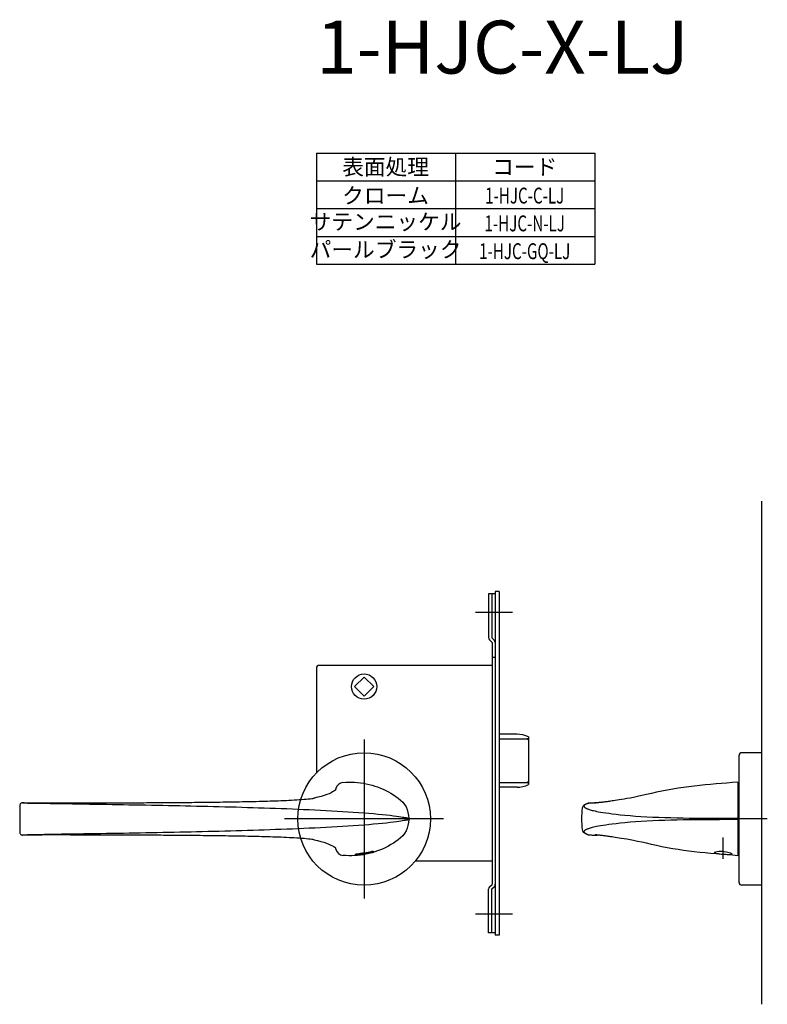
# Model space of a CAD drawing. Extents: x 3481 to 4117, y 198 to 626.
# Drawn here: x 3481 to 3763, y 198 to 569 of the extents above; entities that cross this region are included whole.
import ezdxf
from ezdxf.enums import TextEntityAlignment as Align

# ---------------------------------------------------------------- set-up
doc = ezdxf.new("R2010")
doc.units = 0
doc.header["$LTSCALE"] = 0.5
doc.linetypes.add('CENTER2', pattern=[28.575, 19.05, -3.175, 3.175, -3.175])
for name, color, linetype in [('01', 1, 'CONTINUOUS'), ('1CENTER', 7, 'CENTER2'), ('1DIM', 7, 'CONTINUOUS'), ('1TEXT', 7, 'CONTINUOUS')]:
    doc.layers.add(name, color=color, linetype=linetype)
doc.styles.get("Standard").update_dxf_attribs({"font": 'txt.shx', "bigfont": 'extfont.shx'})

msp = doc.modelspace()

# ---------------------------------------------------------------- linework, layer by layer
at = {"layer": '01'}
for p, q in [((3761.07, 387.6), (3761.07, 197.6)), ((3667.07, 345.6), (3653.07, 345.6)), ((3611.07, 297.6), (3611.07, 237.6)), ((3752.57, 243.6), (3752.57, 291.6)), ((3761.07, 292.6), (3753.57, 292.6)), ((3761.07, 292.6), (3761.07, 242.6)), ((3603.05, 281.38), (3604.15, 281.46)), ((3604.15, 281.46), (3605.27, 281.51)), ((3605.27, 281.51), (3606.38, 281.51)), ((3606.38, 281.51), (3607.49, 281.47)), ((3607.49, 281.47), (3608.6, 281.39)), ((3608.6, 281.39), (3609.7, 281.27)), ((3609.7, 281.27), (3610.8, 281.1)), ((3610.8, 281.1), (3611.9, 280.9)), ((3611.9, 280.9), (3612.98, 280.66)), ((3612.98, 280.66), (3614.06, 280.37)), ((3614.06, 280.37), (3615.12, 280.05)), ((3615.12, 280.05), (3616.17, 279.69)), ((3616.17, 279.69), (3617.21, 279.28)), ((3617.21, 279.28), (3618.23, 278.85)), ((3729.54, 279.18), (3727.5, 278.85)), ((3731.58, 279.48), (3729.54, 279.18)), ((3733.62, 279.75), (3731.58, 279.48)), ((3735.67, 279.99), (3733.62, 279.75)), ((3737.71, 280.22), (3735.67, 279.99)), ((3739.76, 280.43), (3737.71, 280.22)), ((3741.81, 280.63), (3739.76, 280.43)), ((3743.86, 280.82), (3741.81, 280.63)), ((3745.91, 281), (3743.86, 280.82)), ((3747.97, 281.17), (3745.91, 281)), ((3750.02, 281.34), (3747.97, 281.17)), ((3752.07, 281.51), (3750.02, 281.34)), ((3752.07, 281.51), (3752.07, 253.7)), ((3589.24, 275.1), (3590.02, 275.17)), ((3590.02, 275.17), (3590.72, 275.25)), ((3590.72, 275.25), (3591.32, 275.32)), ((3591.32, 275.32), (3591.78, 275.38)), ((3591.78, 275.38), (3592.07, 275.43)), ((3592.07, 275.43), (3592.19, 275.45)), ((3592.19, 275.45), (3592.16, 275.44)), ((3593.58, 275.78), (3592.18, 275.45)), ((3594.82, 276.11), (3593.58, 275.78)), ((3595.95, 276.45), (3594.82, 276.11)), ((3596.97, 276.81), (3595.95, 276.45)), ((3597.85, 277.15), (3596.97, 276.81)), ((3598.6, 277.49), (3597.85, 277.15)), ((3599.2, 277.79), (3598.6, 277.49)), ((3599.68, 278.07), (3599.2, 277.79)), ((3600.03, 278.29), (3599.68, 278.07)), ((3600.27, 278.47), (3600.03, 278.29)), ((3600.43, 278.6), (3600.27, 278.47)), ((3600.5, 278.68), (3600.43, 278.6)), ((3600.52, 278.7), (3600.5, 278.68)), ((3618.23, 278.85), (3619.24, 278.37)), ((3619.24, 278.37), (3620.22, 277.85)), ((3620.22, 277.85), (3621.19, 277.3)), ((3621.19, 277.3), (3622.13, 276.72)), ((3622.13, 276.72), (3623.06, 276.1)), ((3623.06, 276.1), (3623.96, 275.44)), ((3623.96, 275.44), (3624.83, 274.75)), ((3710.2, 275.29), (3709.14, 275.1)), ((3711.4, 275.51), (3710.2, 275.29)), ((3712.73, 275.77), (3711.4, 275.51)), ((3714.2, 276.07), (3712.73, 275.77)), ((3715.84, 276.41), (3714.2, 276.07)), ((3717.61, 276.81), (3715.84, 276.41)), ((3719.5, 277.23), (3717.61, 276.81)), ((3721.46, 277.67), (3719.5, 277.23)), ((3723.46, 278.09), (3721.46, 277.67)), ((3725.48, 278.49), (3723.46, 278.09)), ((3727.5, 278.85), (3725.48, 278.49)), ((3481.17, 272.95), (3481.14, 272.69)), ((3481.28, 273.2), (3481.17, 272.95)), ((3481.45, 273.41), (3481.28, 273.2)), ((3481.66, 273.56), (3481.45, 273.41)), ((3481.89, 273.65), (3481.66, 273.56)), ((3482.04, 273.68), (3481.89, 273.65)), ((3482.22, 273.67), (3482.15, 273.68)), ((3482.15, 273.68), (3482.16, 273.68)), ((3482.16, 273.68), (3482.19, 273.69)), ((3482.19, 273.69), (3483.25, 273.68)), ((3482.43, 273.65), (3482.22, 273.67)), ((3482.75, 273.64), (3482.43, 273.65)), ((3483.16, 273.62), (3482.75, 273.64)), ((3483.62, 273.61), (3483.16, 273.62)), ((3483.25, 273.68), (3484.3, 273.68)), ((3484.09, 273.6), (3483.62, 273.61)), ((3484.09, 273.6), (3486.22, 273.57)), ((3484.3, 273.68), (3485.36, 273.67)), ((3485.36, 273.67), (3486.42, 273.67)), ((3486.22, 273.57), (3488.34, 273.54)), ((3486.42, 273.67), (3487.48, 273.67)), ((3487.48, 273.67), (3488.54, 273.67)), ((3488.34, 273.54), (3490.47, 273.51)), ((3488.54, 273.67), (3489.61, 273.66)), ((3489.61, 273.66), (3490.67, 273.66)), ((3490.47, 273.51), (3492.59, 273.48)), ((3490.67, 273.66), (3491.73, 273.66)), ((3491.73, 273.66), (3492.8, 273.66)), ((3492.59, 273.48), (3494.72, 273.45)), ((3492.8, 273.66), (3493.86, 273.66)), ((3493.86, 273.66), (3494.93, 273.66)), ((3494.72, 273.45), (3496.84, 273.41)), ((3494.93, 273.66), (3495.99, 273.66)), ((3495.99, 273.66), (3497.06, 273.66)), ((3496.84, 273.41), (3498.97, 273.38)), ((3497.06, 273.66), (3498.12, 273.66)), ((3498.12, 273.66), (3499.19, 273.66)), ((3498.97, 273.38), (3501.09, 273.35)), ((3499.19, 273.66), (3500.26, 273.66)), ((3500.26, 273.66), (3501.32, 273.67)), ((3501.09, 273.35), (3503.22, 273.32)), ((3501.32, 273.67), (3502.39, 273.67)), ((3502.39, 273.67), (3503.45, 273.67)), ((3503.22, 273.32), (3505.35, 273.28)), ((3503.45, 273.67), (3504.52, 273.67)), ((3504.52, 273.67), (3505.59, 273.67)), ((3505.35, 273.28), (3507.47, 273.25)), ((3505.59, 273.67), (3506.65, 273.67)), ((3506.65, 273.67), (3507.72, 273.68)), ((3507.47, 273.25), (3509.6, 273.22)), ((3507.72, 273.68), (3508.79, 273.68)), ((3508.79, 273.68), (3509.85, 273.68)), ((3509.6, 273.22), (3511.72, 273.18)), ((3509.85, 273.68), (3510.92, 273.68)), ((3510.92, 273.68), (3511.98, 273.69)), ((3511.72, 273.18), (3513.85, 273.15)), ((3511.98, 273.69), (3513.05, 273.69)), ((3513.05, 273.69), (3514.11, 273.69)), ((3513.85, 273.15), (3515.97, 273.11)), ((3514.11, 273.69), (3515.18, 273.7)), ((3515.18, 273.7), (3516.24, 273.7)), ((3515.97, 273.11), (3518.1, 273.08)), ((3516.24, 273.7), (3517.31, 273.7)), ((3517.31, 273.7), (3518.38, 273.71)), ((3518.1, 273.08), (3520.23, 273.04)), ((3518.38, 273.71), (3519.44, 273.71)), ((3519.44, 273.71), (3520.51, 273.72)), ((3520.23, 273.04), (3522.35, 273)), ((3520.51, 273.72), (3521.57, 273.72)), ((3521.57, 273.72), (3522.64, 273.72)), ((3522.35, 273), (3524.48, 272.96)), ((3522.64, 273.72), (3523.7, 273.73)), ((3523.7, 273.73), (3524.77, 273.73)), ((3524.48, 272.96), (3526.6, 272.93)), ((3524.77, 273.73), (3525.83, 273.74)), ((3525.83, 273.74), (3526.9, 273.74)), ((3526.6, 272.93), (3528.73, 272.89)), ((3526.9, 273.74), (3527.96, 273.75)), ((3527.96, 273.75), (3529.03, 273.76)), ((3528.73, 272.89), (3530.86, 272.85)), ((3529.03, 273.76), (3530.09, 273.76)), ((3530.09, 273.76), (3531.16, 273.77)), ((3530.86, 272.85), (3532.98, 272.81)), ((3531.16, 273.77), (3532.22, 273.77)), ((3532.22, 273.77), (3533.29, 273.78)), ((3532.98, 272.81), (3535.11, 272.77)), ((3533.29, 273.78), (3534.35, 273.79)), ((3534.35, 273.79), (3535.41, 273.79)), ((3535.11, 272.77), (3537.24, 272.72)), ((3535.41, 273.79), (3536.48, 273.8)), ((3536.48, 273.8), (3537.54, 273.81)), ((3537.24, 272.72), (3539.36, 272.68)), ((3537.54, 273.81), (3538.61, 273.82)), ((3538.61, 273.82), (3539.67, 273.83)), ((3539.36, 272.68), (3541.49, 272.63)), ((3539.67, 273.83), (3540.74, 273.83)), ((3540.74, 273.83), (3541.8, 273.84)), ((3541.49, 272.63), (3543.62, 272.59)), ((3541.8, 273.84), (3542.86, 273.85)), ((3542.86, 273.85), (3543.93, 273.86)), ((3543.62, 272.59), (3545.75, 272.54)), ((3543.93, 273.86), (3544.99, 273.87)), ((3544.99, 273.87), (3546.05, 273.88)), ((3545.75, 272.54), (3547.87, 272.49)), ((3546.05, 273.88), (3547.12, 273.89)), ((3547.12, 273.89), (3548.18, 273.9)), ((3547.87, 272.49), (3550, 272.45)), ((3548.18, 273.9), (3549.24, 273.91)), ((3549.24, 273.91), (3550.31, 273.92)), ((3550, 272.45), (3552.13, 272.39)), ((3550.31, 273.92), (3551.37, 273.94)), ((3551.37, 273.94), (3552.43, 273.95)), ((3552.13, 272.39), (3554.26, 272.34)), ((3552.43, 273.95), (3553.49, 273.96)), ((3553.49, 273.96), (3554.55, 273.97)), ((3554.26, 272.34), (3556.38, 272.29)), ((3554.55, 273.97), (3555.61, 273.99)), ((3555.61, 273.99), (3556.67, 274)), ((3556.38, 272.29), (3558.51, 272.23)), ((3556.67, 274), (3557.73, 274.02)), ((3557.73, 274.02), (3558.79, 274.03)), ((3558.51, 272.23), (3560.64, 272.18)), ((3558.79, 274.03), (3559.85, 274.05)), ((3559.85, 274.05), (3560.91, 274.06)), ((3560.64, 272.18), (3562.77, 272.12)), ((3560.91, 274.06), (3561.96, 274.08)), ((3561.96, 274.08), (3563.02, 274.1)), ((3562.77, 272.12), (3564.9, 272.06)), ((3563.02, 274.1), (3564.08, 274.12)), ((3564.08, 274.12), (3565.13, 274.14)), ((3564.9, 272.06), (3567.02, 271.99)), ((3565.13, 274.14), (3566.19, 274.16)), ((3566.19, 274.16), (3567.24, 274.18)), ((3567.02, 271.99), (3569.15, 271.93)), ((3567.24, 274.18), (3568.29, 274.2)), ((3568.29, 274.2), (3569.34, 274.23)), ((3569.15, 271.93), (3571.28, 271.86)), ((3569.34, 274.23), (3570.39, 274.25)), ((3570.39, 274.25), (3571.43, 274.28)), ((3571.28, 271.86), (3573.41, 271.79)), ((3571.43, 274.28), (3572.48, 274.31)), ((3572.48, 274.31), (3573.52, 274.33)), ((3573.41, 271.79), (3575.53, 271.72)), ((3573.52, 274.33), (3574.56, 274.36)), ((3574.56, 274.36), (3575.6, 274.4)), ((3575.53, 271.72), (3577.66, 271.65)), ((3575.6, 274.4), (3576.63, 274.43)), ((3576.63, 274.43), (3577.66, 274.47)), ((3577.66, 274.47), (3578.69, 274.5)), ((3577.66, 271.65), (3579.78, 271.57)), ((3578.69, 274.5), (3579.71, 274.54)), ((3579.71, 274.54), (3580.72, 274.58)), ((3579.78, 271.57), (3581.91, 271.49)), ((3580.72, 274.58), (3581.73, 274.63)), ((3581.73, 274.63), (3582.73, 274.68)), ((3581.91, 271.49), (3584.03, 271.41)), ((3582.73, 274.68), (3583.72, 274.73)), ((3583.72, 274.73), (3584.69, 274.78)), ((3584.69, 274.78), (3585.66, 274.84)), ((3585.66, 274.84), (3586.6, 274.9)), ((3586.6, 274.9), (3587.51, 274.96)), ((3587.51, 274.96), (3588.4, 275.03)), ((3588.4, 275.03), (3589.24, 275.1)), ((3624.83, 274.75), (3625.63, 273.98)), ((3625.63, 273.98), (3626.32, 273.11)), ((3626.32, 273.11), (3626.88, 272.15)), ((3626.88, 272.15), (3627.31, 271.13)), ((3693.43, 272.07), (3693.32, 271.65)), ((3693.6, 272.37), (3693.43, 272.07)), ((3693.8, 272.59), (3693.6, 272.37)), ((3693.99, 272.76), (3693.8, 272.59)), ((3694.18, 272.89), (3693.99, 272.76)), ((3694.02, 272.49), (3694.01, 272.44)), ((3694.01, 272.44), (3694.01, 272.38)), ((3694.01, 272.38), (3694.03, 272.33)), ((3694.03, 272.54), (3694.02, 272.49)), ((3694.05, 272.59), (3694.03, 272.54)), ((3694.03, 272.33), (3694.05, 272.27)), ((3694.08, 272.64), (3694.05, 272.59)), ((3694.05, 272.27), (3694.08, 272.21)), ((3694.11, 272.69), (3694.08, 272.64)), ((3694.08, 272.21), (3694.12, 272.15)), ((3694.15, 272.73), (3694.11, 272.69)), ((3694.12, 272.15), (3694.18, 272.08)), ((3694.19, 272.78), (3694.15, 272.73)), ((3694.37, 273), (3694.18, 272.89)), ((3694.18, 272.08), (3694.24, 272.01)), ((3694.24, 272.82), (3694.19, 272.78)), ((3694.29, 272.87), (3694.24, 272.82)), ((3694.24, 272.01), (3694.33, 271.95)), ((3694.35, 272.91), (3694.29, 272.87)), ((3694.33, 271.95), (3694.42, 271.87)), ((3694.4, 272.95), (3694.35, 272.91)), ((3694.55, 273.11), (3694.37, 273)), ((3694.47, 272.99), (3694.4, 272.95)), ((3694.42, 271.87), (3694.54, 271.8)), ((3694.53, 273.03), (3694.47, 272.99)), ((3694.6, 273.07), (3694.53, 273.03)), ((3694.54, 271.8), (3694.68, 271.72)), ((3694.74, 273.2), (3694.55, 273.11)), ((3694.67, 273.11), (3694.6, 273.07)), ((3694.74, 273.15), (3694.67, 273.11)), ((3694.68, 271.72), (3694.83, 271.64)), ((3694.93, 273.29), (3694.74, 273.2)), ((3694.82, 273.19), (3694.74, 273.15)), ((3694.9, 273.22), (3694.82, 273.19)), ((3694.83, 271.64), (3695.01, 271.56)), ((3694.97, 273.26), (3694.9, 273.22)), ((3695.12, 273.37), (3694.93, 273.29)), ((3695.05, 273.29), (3694.97, 273.26)), ((3695.01, 271.56), (3695.22, 271.47)), ((3695.14, 273.33), (3695.05, 273.29)), ((3695.3, 273.45), (3695.12, 273.37)), ((3695.22, 273.36), (3695.14, 273.33)), ((3695.3, 273.4), (3695.22, 273.36)), ((3695.22, 271.47), (3695.45, 271.38)), ((3695.48, 273.53), (3695.3, 273.45)), ((3695.39, 273.43), (3695.3, 273.4)), ((3695.47, 273.47), (3695.39, 273.43)), ((3695.56, 273.5), (3695.47, 273.47)), ((3695.48, 273.53), (3695.72, 273.59)), ((3695.64, 273.53), (3695.56, 273.5)), ((3695.73, 273.57), (3695.64, 273.53)), ((3695.72, 273.59), (3695.88, 273.61)), ((3695.82, 273.6), (3695.73, 273.57)), ((3695.82, 273.6), (3695.85, 273.61)), ((3695.88, 273.61), (3696.08, 273.63)), ((3696.08, 273.63), (3696.37, 273.64)), ((3696.37, 273.64), (3696.72, 273.66)), ((3696.72, 273.66), (3697.12, 273.67)), ((3697.12, 273.67), (3697.55, 273.68)), ((3697.55, 273.68), (3698.02, 273.68)), ((3698.31, 273.6), (3698.3, 273.6)), ((3698.33, 273.61), (3698.31, 273.6)), ((3698.37, 273.61), (3698.33, 273.61)), ((3698.44, 273.62), (3698.37, 273.61)), ((3698.51, 273.63), (3698.44, 273.62)), ((3698.6, 273.64), (3698.51, 273.63)), ((3698.7, 273.65), (3698.6, 273.64)), ((3698.81, 273.66), (3698.7, 273.65)), ((3698.94, 273.68), (3698.81, 273.66)), ((3699.07, 273.69), (3698.94, 273.68)), ((3699.22, 273.71), (3699.07, 273.69)), ((3699.37, 273.72), (3699.22, 273.71)), ((3699.53, 273.74), (3699.37, 273.72)), ((3699.7, 273.76), (3699.53, 273.74)), ((3699.89, 273.78), (3699.7, 273.76)), ((3700.09, 273.8), (3699.89, 273.78)), ((3700.31, 273.82), (3700.09, 273.8)), ((3700.55, 273.85), (3700.31, 273.82)), ((3700.8, 273.88), (3700.55, 273.85)), ((3701.07, 273.91), (3700.8, 273.88)), ((3701.36, 273.95), (3701.07, 273.91)), ((3701.66, 273.98), (3701.36, 273.95)), ((3702, 274.03), (3701.66, 273.98)), ((3702.35, 274.07), (3702, 274.03)), ((3702.74, 274.12), (3702.35, 274.07)), ((3703.16, 274.18), (3702.74, 274.12)), ((3703.61, 274.24), (3703.16, 274.18)), ((3704.1, 274.31), (3703.61, 274.24)), ((3704.63, 274.39), (3704.1, 274.31)), ((3705.21, 274.47), (3704.63, 274.39)), ((3705.85, 274.57), (3705.21, 274.47)), ((3706.55, 274.68), (3705.85, 274.57)), ((3707.32, 274.8), (3706.55, 274.68)), ((3708.18, 274.94), (3707.32, 274.8)), ((3709.14, 275.1), (3708.18, 274.94)), ((3584.03, 271.41), (3586.15, 271.32)), ((3586.15, 271.32), (3588.26, 271.23)), ((3588.26, 271.23), (3590.38, 271.13)), ((3590.38, 271.13), (3592.49, 271.03)), ((3592.49, 271.03), (3594.59, 270.93)), ((3594.59, 270.93), (3596.69, 270.82)), ((3596.69, 270.82), (3598.77, 270.71)), ((3598.77, 270.71), (3600.85, 270.59)), ((3600.85, 270.59), (3602.91, 270.47)), ((3602.91, 270.47), (3604.96, 270.34)), ((3604.96, 270.34), (3606.98, 270.21)), ((3606.98, 270.21), (3608.97, 270.07)), ((3608.97, 270.07), (3610.92, 269.92)), ((3610.92, 269.92), (3612.82, 269.77)), ((3612.82, 269.77), (3614.65, 269.62)), ((3614.65, 269.62), (3616.4, 269.46)), ((3616.4, 269.46), (3618.05, 269.3)), ((3618.05, 269.3), (3619.57, 269.14)), ((3619.57, 269.14), (3620.95, 268.98)), ((3620.95, 268.98), (3622.18, 268.82)), ((3622.18, 268.82), (3623.26, 268.68)), ((3623.26, 268.68), (3624.17, 268.55)), ((3624.17, 268.55), (3624.94, 268.43)), ((3624.94, 268.43), (3625.58, 268.33)), ((3625.58, 268.33), (3626.1, 268.24)), ((3626.1, 268.24), (3626.53, 268.17)), ((3626.53, 268.17), (3626.87, 268.1)), ((3626.87, 268.1), (3627.14, 268.05)), ((3627.14, 268.05), (3627.35, 268.01)), ((3627.31, 271.13), (3627.62, 270.06)), ((3627.35, 268.01), (3627.51, 267.98)), ((3627.51, 267.98), (3627.63, 267.95)), ((3627.62, 270.06), (3627.81, 268.96)), ((3627.63, 267.95), (3627.72, 267.92)), ((3627.72, 267.92), (3627.79, 267.91)), ((3627.79, 267.91), (3627.83, 267.89)), ((3627.81, 268.96), (3627.89, 267.85)), ((3627.83, 267.89), (3627.86, 267.88)), ((3627.86, 267.88), (3627.87, 267.87)), ((3627.87, 267.87), (3627.88, 267.87)), ((3627.88, 267.87), (3627.89, 267.86)), ((3627.89, 267.86), (3627.89, 267.85)), ((3695.45, 271.38), (3695.71, 271.29)), ((3695.71, 271.29), (3696.01, 271.19)), ((3696.01, 271.19), (3696.35, 271.08)), ((3696.35, 271.08), (3696.73, 270.97)), ((3696.73, 270.97), (3697.16, 270.86)), ((3697.16, 270.86), (3697.65, 270.74)), ((3697.65, 270.74), (3698.2, 270.62)), ((3698.2, 270.62), (3698.82, 270.48)), ((3698.82, 270.48), (3699.52, 270.35)), ((3699.52, 270.35), (3700.31, 270.2)), ((3700.31, 270.2), (3701.21, 270.05)), ((3701.21, 270.05), (3702.22, 269.9)), ((3702.22, 269.9), (3703.37, 269.73)), ((3703.37, 269.73), (3704.67, 269.56)), ((3704.67, 269.56), (3706.12, 269.39)), ((3706.12, 269.39), (3707.73, 269.22)), ((3707.73, 269.22), (3709.49, 269.05)), ((3709.49, 269.05), (3711.4, 268.88)), ((3711.4, 268.88), (3713.42, 268.72)), ((3713.42, 268.72), (3715.54, 268.58)), ((3715.54, 268.58), (3717.73, 268.45)), ((3717.73, 268.45), (3719.96, 268.34)), ((3719.96, 268.34), (3722.23, 268.24)), ((3722.23, 268.24), (3724.51, 268.16)), ((3724.51, 268.16), (3726.81, 268.1)), ((3726.81, 268.1), (3729.1, 268.04)), ((3729.1, 268.04), (3731.4, 268)), ((3731.4, 268), (3733.7, 267.96)), ((3733.7, 267.96), (3736, 267.94)), ((3736, 267.94), (3738.3, 267.91)), ((3738.3, 267.91), (3740.6, 267.9)), ((3740.6, 267.9), (3742.89, 267.88)), ((3742.89, 267.88), (3745.18, 267.87)), ((3745.18, 267.87), (3747.47, 267.87)), ((3747.47, 267.87), (3749.76, 267.86)), ((3749.76, 267.86), (3752.07, 267.85)), ((3641.07, 267.6), (3581.07, 267.6)), ((3590.39, 264.08), (3588.27, 263.98)), ((3592.5, 264.17), (3590.39, 264.08)), ((3594.6, 264.28), (3592.5, 264.17)), ((3596.7, 264.39), (3594.6, 264.28)), ((3598.79, 264.5), (3596.7, 264.39)), ((3600.86, 264.62), (3598.79, 264.5)), ((3602.92, 264.74), (3600.86, 264.62)), ((3604.97, 264.87), (3602.92, 264.74)), ((3606.99, 265), (3604.97, 264.87)), ((3608.98, 265.14), (3606.99, 265)), ((3610.93, 265.29), (3608.98, 265.14)), ((3612.83, 265.44), (3610.93, 265.29)), ((3614.66, 265.59), (3612.83, 265.44)), ((3616.41, 265.75), (3614.66, 265.59)), ((3618.05, 265.91), (3616.41, 265.75)), ((3619.58, 266.07), (3618.05, 265.91)), ((3620.96, 266.23), (3619.58, 266.07)), ((3622.19, 266.38), (3620.96, 266.23)), ((3623.26, 266.53), (3622.19, 266.38)), ((3624.18, 266.66), (3623.26, 266.53)), ((3624.94, 266.78), (3624.18, 266.66)), ((3625.58, 266.88), (3624.94, 266.78)), ((3626.1, 266.97), (3625.58, 266.88)), ((3626.53, 267.04), (3626.1, 266.97)), ((3626.87, 267.1), (3626.53, 267.04)), ((3627.14, 267.16), (3626.87, 267.1)), ((3627.31, 264.08), (3626.88, 263.06)), ((3627.35, 267.2), (3627.14, 267.16)), ((3627.62, 265.15), (3627.31, 264.08)), ((3627.51, 267.23), (3627.35, 267.2)), ((3627.63, 267.26), (3627.51, 267.23)), ((3627.81, 266.25), (3627.62, 265.15)), ((3627.72, 267.28), (3627.63, 267.26)), ((3627.79, 267.3), (3627.72, 267.28)), ((3627.83, 267.32), (3627.79, 267.3)), ((3627.89, 267.35), (3627.81, 266.25)), ((3627.86, 267.33), (3627.83, 267.32)), ((3627.87, 267.34), (3627.86, 267.33)), ((3627.88, 267.34), (3627.87, 267.34)), ((3627.89, 267.35), (3627.88, 267.34)), ((3627.89, 267.35), (3627.89, 267.35)), ((3696.02, 264.02), (3695.72, 263.92)), ((3696.35, 264.13), (3696.02, 264.02)), ((3696.74, 264.24), (3696.35, 264.13)), ((3697.17, 264.35), (3696.74, 264.24)), ((3697.65, 264.47), (3697.17, 264.35)), ((3698.2, 264.59), (3697.65, 264.47)), ((3698.82, 264.73), (3698.2, 264.59)), ((3699.53, 264.86), (3698.82, 264.73)), ((3700.32, 265.01), (3699.53, 264.86)), ((3701.22, 265.16), (3700.32, 265.01)), ((3702.24, 265.32), (3701.22, 265.16)), ((3703.39, 265.48), (3702.24, 265.32)), ((3704.68, 265.65), (3703.39, 265.48)), ((3706.14, 265.82), (3704.68, 265.65)), ((3707.75, 265.99), (3706.14, 265.82)), ((3709.51, 266.17), (3707.75, 265.99)), ((3711.42, 266.33), (3709.51, 266.17)), ((3713.45, 266.49), (3711.42, 266.33)), ((3715.57, 266.63), (3713.45, 266.49)), ((3717.76, 266.76), (3715.57, 266.63)), ((3719.99, 266.87), (3717.76, 266.76)), ((3722.26, 266.97), (3719.99, 266.87)), ((3724.54, 267.05), (3722.26, 266.97)), ((3726.83, 267.11), (3724.54, 267.05)), ((3729.13, 267.17), (3726.83, 267.11)), ((3731.43, 267.21), (3729.13, 267.17)), ((3733.73, 267.25), (3731.43, 267.21)), ((3736.03, 267.27), (3733.73, 267.25)), ((3738.33, 267.29), (3736.03, 267.27)), ((3740.62, 267.31), (3738.33, 267.29)), ((3763.2, 267.6), (3740.57, 267.6)), ((3742.92, 267.32), (3740.62, 267.31)), ((3745.21, 267.33), (3742.92, 267.32)), ((3747.5, 267.34), (3745.21, 267.33)), ((3749.79, 267.35), (3747.5, 267.34)), ((3752.07, 267.35), (3749.79, 267.35)), ((3481.14, 262.52), (3481.16, 262.3)), ((3481.16, 262.3), (3481.24, 262.09)), ((3481.24, 262.09), (3481.36, 261.9)), ((3481.36, 261.9), (3481.51, 261.75)), ((3481.51, 261.75), (3481.7, 261.63)), ((3481.7, 261.63), (3481.89, 261.56)), ((3481.89, 261.56), (3482.04, 261.53)), ((3482.14, 261.53), (3482.21, 261.54)), ((3482.16, 261.52), (3482.14, 261.53)), ((3482.16, 261.52), (3482.19, 261.52)), ((3483.26, 261.53), (3482.19, 261.52)), ((3482.21, 261.54), (3482.4, 261.56)), ((3482.4, 261.56), (3482.71, 261.57)), ((3482.71, 261.57), (3483.11, 261.59)), ((3483.11, 261.59), (3483.57, 261.6)), ((3484.31, 261.53), (3483.26, 261.53)), ((3483.57, 261.6), (3484.09, 261.61)), ((3486.23, 261.64), (3484.09, 261.61)), ((3485.37, 261.54), (3484.31, 261.53)), ((3486.43, 261.54), (3485.37, 261.54)), ((3488.36, 261.67), (3486.23, 261.64)), ((3487.49, 261.54), (3486.43, 261.54)), ((3488.55, 261.54), (3487.49, 261.54)), ((3490.48, 261.7), (3488.36, 261.67)), ((3489.61, 261.54), (3488.55, 261.54)), ((3490.68, 261.55), (3489.61, 261.54)), ((3492.61, 261.73), (3490.48, 261.7)), ((3491.74, 261.55), (3490.68, 261.55)), ((3492.8, 261.55), (3491.74, 261.55)), ((3494.73, 261.76), (3492.61, 261.73)), ((3493.87, 261.55), (3492.8, 261.55)), ((3494.93, 261.55), (3493.87, 261.55)), ((3496.86, 261.8), (3494.73, 261.76)), ((3496, 261.55), (3494.93, 261.55)), ((3497.06, 261.55), (3496, 261.55)), ((3498.98, 261.83), (3496.86, 261.8)), ((3498.13, 261.55), (3497.06, 261.55)), ((3499.2, 261.55), (3498.13, 261.55)), ((3501.11, 261.86), (3498.98, 261.83)), ((3500.26, 261.54), (3499.2, 261.55)), ((3501.33, 261.54), (3500.26, 261.54)), ((3503.23, 261.89), (3501.11, 261.86)), ((3502.4, 261.54), (3501.33, 261.54)), ((3503.46, 261.54), (3502.4, 261.54)), ((3505.36, 261.93), (3503.23, 261.89)), ((3504.53, 261.54), (3503.46, 261.54)), ((3505.59, 261.54), (3504.53, 261.54)), ((3507.48, 261.96), (3505.36, 261.93)), ((3506.66, 261.53), (3505.59, 261.54)), ((3507.73, 261.53), (3506.66, 261.53)), ((3509.61, 261.99), (3507.48, 261.96)), ((3508.79, 261.53), (3507.73, 261.53)), ((3509.86, 261.53), (3508.79, 261.53)), ((3511.73, 262.03), (3509.61, 261.99)), ((3510.93, 261.52), (3509.86, 261.53)), ((3511.99, 261.52), (3510.93, 261.52)), ((3513.86, 262.06), (3511.73, 262.03)), ((3513.06, 261.52), (3511.99, 261.52)), ((3514.12, 261.52), (3513.06, 261.52)), ((3515.98, 262.1), (3513.86, 262.06)), ((3515.19, 261.51), (3514.12, 261.52)), ((3516.25, 261.51), (3515.19, 261.51)), ((3518.11, 262.13), (3515.98, 262.1)), ((3517.32, 261.51), (3516.25, 261.51)), ((3518.38, 261.5), (3517.32, 261.51)), ((3520.24, 262.17), (3518.11, 262.13)), ((3519.45, 261.5), (3518.38, 261.5)), ((3520.51, 261.49), (3519.45, 261.5)), ((3522.36, 262.21), (3520.24, 262.17)), ((3521.58, 261.49), (3520.51, 261.49)), ((3522.64, 261.48), (3521.58, 261.49)), ((3524.49, 262.24), (3522.36, 262.21)), ((3523.71, 261.48), (3522.64, 261.48)), ((3524.77, 261.48), (3523.71, 261.48)), ((3526.61, 262.28), (3524.49, 262.24)), ((3525.84, 261.47), (3524.77, 261.48)), ((3526.9, 261.46), (3525.84, 261.47)), ((3528.74, 262.32), (3526.61, 262.28)), ((3527.97, 261.46), (3526.9, 261.46)), ((3529.03, 261.45), (3527.97, 261.46)), ((3530.87, 262.36), (3528.74, 262.32)), ((3530.1, 261.45), (3529.03, 261.45)), ((3531.16, 261.44), (3530.1, 261.45)), ((3532.99, 262.4), (3530.87, 262.36)), ((3532.23, 261.44), (3531.16, 261.44)), ((3533.29, 261.43), (3532.23, 261.44)), ((3535.12, 262.44), (3532.99, 262.4)), ((3534.36, 261.42), (3533.29, 261.43)), ((3535.42, 261.41), (3534.36, 261.42)), ((3537.25, 262.49), (3535.12, 262.44)), ((3536.49, 261.41), (3535.42, 261.41)), ((3537.55, 261.4), (3536.49, 261.41)), ((3539.37, 262.53), (3537.25, 262.49)), ((3538.62, 261.39), (3537.55, 261.4)), ((3539.68, 261.38), (3538.62, 261.39)), ((3541.5, 262.57), (3539.37, 262.53)), ((3540.74, 261.38), (3539.68, 261.38)), ((3541.81, 261.37), (3540.74, 261.38)), ((3543.63, 262.62), (3541.5, 262.57)), ((3542.87, 261.36), (3541.81, 261.37)), ((3543.94, 261.35), (3542.87, 261.36)), ((3545.76, 262.67), (3543.63, 262.62)), ((3545, 261.34), (3543.94, 261.35)), ((3546.06, 261.33), (3545, 261.34)), ((3547.88, 262.71), (3545.76, 262.67)), ((3547.13, 261.32), (3546.06, 261.33)), ((3548.19, 261.31), (3547.13, 261.32)), ((3550.01, 262.76), (3547.88, 262.71)), ((3549.25, 261.3), (3548.19, 261.31)), ((3550.31, 261.29), (3549.25, 261.3)), ((3552.14, 262.81), (3550.01, 262.76)), ((3551.38, 261.27), (3550.31, 261.29)), ((3552.44, 261.26), (3551.38, 261.27)), ((3554.27, 262.87), (3552.14, 262.81)), ((3553.5, 261.25), (3552.44, 261.26)), ((3554.56, 261.24), (3553.5, 261.25)), ((3556.4, 262.92), (3554.27, 262.87)), ((3555.62, 261.22), (3554.56, 261.24)), ((3556.68, 261.21), (3555.62, 261.22)), ((3558.52, 262.98), (3556.4, 262.92)), ((3557.74, 261.19), (3556.68, 261.21)), ((3558.8, 261.18), (3557.74, 261.19)), ((3560.65, 263.03), (3558.52, 262.98)), ((3559.86, 261.16), (3558.8, 261.18)), ((3560.92, 261.14), (3559.86, 261.16)), ((3562.78, 263.09), (3560.65, 263.03)), ((3561.97, 261.13), (3560.92, 261.14)), ((3563.03, 261.11), (3561.97, 261.13)), ((3564.91, 263.15), (3562.78, 263.09)), ((3564.09, 261.09), (3563.03, 261.11)), ((3565.14, 261.07), (3564.09, 261.09)), ((3567.04, 263.21), (3564.91, 263.15)), ((3566.19, 261.05), (3565.14, 261.07)), ((3567.25, 261.03), (3566.19, 261.05)), ((3569.16, 263.28), (3567.04, 263.21)), ((3568.3, 261), (3567.25, 261.03)), ((3569.35, 260.98), (3568.3, 261)), ((3571.29, 263.35), (3569.16, 263.28)), ((3570.4, 260.96), (3569.35, 260.98)), ((3571.44, 260.93), (3570.4, 260.96)), ((3573.42, 263.42), (3571.29, 263.35)), ((3572.49, 260.9), (3571.44, 260.93)), ((3573.53, 260.87), (3572.49, 260.9)), ((3575.54, 263.49), (3573.42, 263.42)), ((3574.57, 260.84), (3573.53, 260.87)), ((3575.61, 260.81), (3574.57, 260.84)), ((3577.67, 263.56), (3575.54, 263.49)), ((3576.64, 260.78), (3575.61, 260.81)), ((3577.67, 260.74), (3576.64, 260.78)), ((3579.79, 263.64), (3577.67, 263.56)), ((3578.7, 260.71), (3577.67, 260.74)), ((3579.72, 260.67), (3578.7, 260.71)), ((3580.73, 260.62), (3579.72, 260.67)), ((3581.92, 263.72), (3579.79, 263.64)), ((3581.74, 260.58), (3580.73, 260.62)), ((3582.74, 260.53), (3581.74, 260.58)), ((3584.04, 263.8), (3581.92, 263.72)), ((3583.73, 260.48), (3582.74, 260.53)), ((3584.7, 260.43), (3583.73, 260.48)), ((3586.16, 263.89), (3584.04, 263.8)), ((3585.66, 260.37), (3584.7, 260.43)), ((3586.61, 260.31), (3585.66, 260.37)), ((3588.27, 263.98), (3586.16, 263.89)), ((3587.52, 260.25), (3586.61, 260.31)), ((3624.83, 260.46), (3623.96, 259.77)), ((3625.63, 261.23), (3624.83, 260.46)), ((3626.32, 262.1), (3625.63, 261.23)), ((3626.88, 263.06), (3626.32, 262.1)), ((3693.32, 263.56), (3693.42, 263.15)), ((3693.42, 263.15), (3693.6, 262.85)), ((3693.6, 262.85), (3693.79, 262.63)), ((3693.79, 262.63), (3693.98, 262.46)), ((3693.98, 262.46), (3694.17, 262.32)), ((3694.03, 262.88), (3694.01, 262.83)), ((3694.01, 262.83), (3694.01, 262.77)), ((3694.01, 262.77), (3694.02, 262.72)), ((3694.02, 262.72), (3694.03, 262.67)), ((3694.05, 262.94), (3694.03, 262.88)), ((3694.03, 262.67), (3694.05, 262.62)), ((3694.08, 263), (3694.05, 262.94)), ((3694.05, 262.62), (3694.08, 262.57)), ((3694.12, 263.06), (3694.08, 263)), ((3694.08, 262.57), (3694.11, 262.52)), ((3694.11, 262.52), (3694.15, 262.47)), ((3694.18, 263.13), (3694.12, 263.06)), ((3694.15, 262.47), (3694.19, 262.43)), ((3694.17, 262.32), (3694.36, 262.21)), ((3694.24, 263.2), (3694.18, 263.13)), ((3694.19, 262.43), (3694.24, 262.39)), ((3694.33, 263.26), (3694.24, 263.2)), ((3694.24, 262.39), (3694.29, 262.34)), ((3694.29, 262.34), (3694.34, 262.3)), ((3694.43, 263.34), (3694.33, 263.26)), ((3694.34, 262.3), (3694.4, 262.26)), ((3694.36, 262.21), (3694.55, 262.11)), ((3694.4, 262.26), (3694.47, 262.22)), ((3694.54, 263.41), (3694.43, 263.34)), ((3694.47, 262.22), (3694.53, 262.18)), ((3694.53, 262.18), (3694.6, 262.14)), ((3694.68, 263.49), (3694.54, 263.41)), ((3694.55, 262.11), (3694.73, 262.01)), ((3694.6, 262.14), (3694.67, 262.1)), ((3694.67, 262.1), (3694.74, 262.06)), ((3694.83, 263.57), (3694.68, 263.49)), ((3694.73, 262.01), (3694.92, 261.93)), ((3694.74, 262.06), (3694.82, 262.02)), ((3694.82, 262.02), (3694.9, 261.99)), ((3695.01, 263.65), (3694.83, 263.57)), ((3694.9, 261.99), (3694.97, 261.95)), ((3694.92, 261.93), (3695.11, 261.84)), ((3694.97, 261.95), (3695.05, 261.92)), ((3695.22, 263.74), (3695.01, 263.65)), ((3695.05, 261.92), (3695.14, 261.88)), ((3695.11, 261.84), (3695.3, 261.76)), ((3695.14, 261.88), (3695.22, 261.84)), ((3695.45, 263.83), (3695.22, 263.74)), ((3695.22, 261.84), (3695.3, 261.81)), ((3695.3, 261.81), (3695.39, 261.78)), ((3695.3, 261.76), (3695.48, 261.68)), ((3695.39, 261.78), (3695.47, 261.74)), ((3695.72, 263.92), (3695.45, 263.83)), ((3695.47, 261.74), (3695.56, 261.71)), ((3695.48, 261.68), (3695.72, 261.61)), ((3695.56, 261.71), (3695.64, 261.67)), ((3695.64, 261.67), (3695.73, 261.64)), ((3695.72, 261.61), (3695.88, 261.59)), ((3695.73, 261.64), (3695.82, 261.61)), ((3695.85, 261.6), (3695.82, 261.61)), ((3695.85, 261.6), (3695.85, 261.6)), ((3695.88, 261.59), (3696.08, 261.58)), ((3696.08, 261.58), (3696.37, 261.57)), ((3696.37, 261.57), (3696.72, 261.55)), ((3696.72, 261.55), (3697.12, 261.54)), ((3697.12, 261.54), (3697.55, 261.53)), ((3697.55, 261.53), (3698.02, 261.52)), ((3698.31, 261.61), (3698.3, 261.61)), ((3698.33, 261.6), (3698.31, 261.61)), ((3698.37, 261.6), (3698.33, 261.6)), ((3698.44, 261.59), (3698.37, 261.6)), ((3698.51, 261.58), (3698.44, 261.59)), ((3698.6, 261.57), (3698.51, 261.58)), ((3698.7, 261.56), (3698.6, 261.57)), ((3698.81, 261.55), (3698.7, 261.56)), ((3698.94, 261.53), (3698.81, 261.55)), ((3699.07, 261.52), (3698.94, 261.53)), ((3699.22, 261.5), (3699.07, 261.52)), ((3699.37, 261.49), (3699.22, 261.5)), ((3699.53, 261.47), (3699.37, 261.49)), ((3699.7, 261.45), (3699.53, 261.47)), ((3699.89, 261.43), (3699.7, 261.45)), ((3700.09, 261.41), (3699.89, 261.43)), ((3700.31, 261.38), (3700.09, 261.41)), ((3700.55, 261.36), (3700.31, 261.38)), ((3700.8, 261.33), (3700.55, 261.36)), ((3701.07, 261.3), (3700.8, 261.33)), ((3701.36, 261.26), (3701.07, 261.3)), ((3701.66, 261.22), (3701.36, 261.26)), ((3702, 261.18), (3701.66, 261.22)), ((3702.35, 261.14), (3702, 261.18)), ((3702.74, 261.09), (3702.35, 261.14)), ((3703.16, 261.03), (3702.74, 261.09)), ((3703.61, 260.97), (3703.16, 261.03)), ((3704.1, 260.9), (3703.61, 260.97)), ((3704.63, 260.82), (3704.1, 260.9)), ((3705.21, 260.74), (3704.63, 260.82)), ((3705.85, 260.64), (3705.21, 260.74)), ((3706.55, 260.53), (3705.85, 260.64)), ((3707.32, 260.41), (3706.55, 260.53)), ((3708.18, 260.27), (3707.32, 260.41)), ((3588.41, 260.18), (3587.52, 260.25)), ((3589.25, 260.11), (3588.41, 260.18)), ((3590.03, 260.03), (3589.25, 260.11)), ((3590.73, 259.96), (3590.03, 260.03)), ((3591.33, 259.89), (3590.73, 259.96)), ((3591.78, 259.83), (3591.33, 259.89)), ((3592.07, 259.78), (3591.78, 259.83)), ((3592.18, 259.76), (3592.07, 259.78)), ((3592.18, 259.76), (3592.18, 259.76)), ((3592.18, 259.76), (3593.5, 259.45)), ((3593.5, 259.45), (3594.75, 259.12)), ((3594.75, 259.12), (3595.89, 258.78)), ((3595.89, 258.78), (3596.91, 258.42)), ((3596.91, 258.42), (3597.8, 258.07)), ((3597.8, 258.07), (3598.56, 257.74)), ((3598.56, 257.74), (3599.17, 257.43)), ((3599.17, 257.43), (3599.65, 257.16)), ((3599.65, 257.16), (3600.01, 256.93)), ((3600.01, 256.93), (3600.26, 256.74)), ((3600.26, 256.74), (3600.42, 256.61)), ((3600.42, 256.61), (3600.5, 256.53)), ((3619.24, 256.84), (3618.23, 256.36)), ((3620.22, 257.36), (3619.24, 256.84)), ((3621.19, 257.91), (3620.22, 257.36)), ((3622.13, 258.49), (3621.19, 257.91)), ((3623.06, 259.11), (3622.13, 258.49)), ((3623.96, 259.77), (3623.06, 259.11)), ((3709.14, 260.1), (3708.18, 260.27)), ((3710.2, 259.92), (3709.14, 260.1)), ((3711.4, 259.7), (3710.2, 259.92)), ((3712.73, 259.44), (3711.4, 259.7)), ((3714.2, 259.14), (3712.73, 259.44)), ((3715.84, 258.8), (3714.2, 259.14)), ((3717.61, 258.4), (3715.84, 258.8)), ((3719.5, 257.98), (3717.61, 258.4)), ((3721.46, 257.54), (3719.5, 257.98)), ((3723.46, 257.12), (3721.46, 257.54)), ((3725.48, 256.72), (3723.46, 257.12)), ((3727.5, 256.36), (3725.48, 256.72)), ((3600.5, 256.53), (3600.52, 256.51)), ((3604.16, 253.74), (3603.05, 253.83)), ((3605.27, 253.7), (3604.16, 253.74)), ((3606.38, 253.7), (3605.27, 253.7)), ((3607.49, 253.74), (3606.38, 253.7)), ((3608.6, 253.82), (3607.49, 253.74)), ((3607.71, 254.24), (3607.87, 254.3)), ((3607.71, 254.18), (3607.71, 254.24)), ((3607.85, 254.13), (3607.71, 254.18)), ((3608.14, 254.09), (3607.85, 254.13)), ((3607.87, 254.3), (3608.17, 254.38)), ((3608.56, 254.08), (3608.14, 254.09)), ((3608.17, 254.38), (3608.6, 254.46)), ((3609.1, 254.09), (3608.56, 254.08)), ((3608.6, 254.46), (3609.14, 254.55)), ((3609.7, 253.94), (3608.6, 253.82)), ((3609.73, 254.13), (3609.1, 254.09)), ((3609.14, 254.55), (3609.77, 254.65)), ((3610.81, 254.11), (3609.7, 253.94)), ((3610.41, 254.21), (3609.73, 254.13)), ((3609.77, 254.65), (3610.45, 254.75)), ((3611.12, 254.32), (3610.41, 254.21)), ((3610.45, 254.75), (3611.16, 254.87)), ((3611.9, 254.31), (3610.81, 254.11)), ((3611.83, 254.46), (3611.12, 254.32)), ((3611.16, 254.87), (3611.87, 254.99)), ((3612.51, 254.62), (3611.83, 254.46)), ((3611.87, 254.99), (3612.55, 255.11)), ((3612.98, 254.55), (3611.9, 254.31)), ((3613.12, 254.79), (3612.51, 254.62)), ((3612.55, 255.11), (3613.17, 255.22)), ((3614.06, 254.84), (3612.98, 254.55)), ((3613.65, 254.96), (3613.12, 254.79)), ((3613.17, 255.22), (3613.7, 255.31)), ((3614.07, 255.11), (3613.65, 254.96)), ((3613.7, 255.31), (3614.12, 255.38)), ((3615.12, 255.16), (3614.06, 254.84)), ((3614.37, 255.24), (3614.07, 255.11)), ((3614.12, 255.38), (3614.4, 255.41)), ((3614.53, 255.34), (3614.37, 255.24)), ((3614.4, 255.41), (3614.54, 255.4)), ((3614.54, 255.4), (3614.53, 255.34)), ((3616.17, 255.52), (3615.12, 255.16)), ((3617.21, 255.92), (3616.17, 255.52)), ((3618.23, 256.36), (3617.21, 255.92)), ((3729.54, 256.03), (3727.5, 256.36)), ((3731.58, 255.73), (3729.54, 256.03)), ((3733.62, 255.46), (3731.58, 255.73)), ((3735.67, 255.22), (3733.62, 255.46)), ((3737.71, 254.99), (3735.67, 255.22)), ((3739.76, 254.78), (3737.71, 254.99)), ((3741.81, 254.58), (3739.76, 254.78)), ((3743.86, 254.39), (3741.81, 254.58)), ((3743.15, 254.87), (3743.23, 254.99)), ((3743.22, 254.75), (3743.15, 254.87)), ((3743.43, 254.64), (3743.22, 254.75)), ((3743.23, 254.99), (3743.45, 255.11)), ((3743.78, 254.55), (3743.43, 254.64)), ((3743.45, 255.11), (3743.81, 255.22)), ((3744.25, 254.46), (3743.78, 254.55)), ((3743.81, 255.22), (3744.29, 255.31)), ((3745.91, 254.21), (3743.86, 254.39)), ((3744.82, 254.38), (3744.25, 254.46)), ((3744.29, 255.31), (3744.87, 255.38)), ((3745.47, 254.3), (3744.82, 254.38)), ((3744.87, 255.38), (3745.53, 255.41)), ((3746.16, 254.24), (3745.47, 254.3)), ((3745.53, 255.41), (3746.23, 255.4)), ((3747.97, 254.04), (3745.91, 254.21)), ((3746.88, 254.18), (3746.16, 254.24)), ((3746.23, 255.4), (3746.95, 255.34)), ((3747.58, 254.13), (3746.88, 254.18)), ((3746.95, 255.34), (3747.64, 255.25)), ((3748.23, 254.09), (3747.58, 254.13)), ((3747.64, 255.25), (3748.28, 255.12)), ((3750.02, 253.87), (3747.97, 254.04)), ((3748.82, 254.08), (3748.23, 254.09)), ((3748.28, 255.12), (3748.84, 254.96)), ((3749.3, 254.09), (3748.82, 254.08)), ((3748.84, 254.96), (3749.31, 254.79)), ((3749.66, 254.13), (3749.3, 254.09)), ((3749.31, 254.79), (3749.66, 254.62)), ((3749.66, 254.62), (3749.87, 254.47)), ((3749.88, 254.21), (3749.66, 254.13)), ((3749.87, 254.47), (3749.95, 254.32)), ((3749.95, 254.32), (3749.88, 254.21)), ((3752.07, 253.7), (3750.02, 253.87)), ((3761.07, 242.6), (3753.57, 242.6)), ((3667.07, 231.6), (3653.07, 231.6))]:
    msp.add_line(p, q, dxfattribs=at)
at = {"layer": '01', "linetype": 'BYBLOCK'}
for p, q in [((3660.57, 353.5), (3660.57, 223.7)), ((3662.07, 353.5), (3660.57, 353.5)), ((3662.07, 353.5), (3662.07, 223.7)), ((3660.57, 352.6), (3658.07, 352.6)), ((3658.07, 352.6), (3658.07, 336.1)), ((3659.27, 352.6), (3659.27, 336)), ((3658.42, 335.25), (3659.37, 334.3)), ((3659.27, 336), (3660.22, 335.05)), ((3659.37, 334.3), (3659.37, 242.9)), ((3660.57, 328.6), (3659.37, 328.6)), ((3593.07, 324.6), (3593.07, 314.39)), ((3630.92, 325.6), (3594.07, 325.6)), ((3659.37, 325.6), (3630.92, 325.6)), ((3607.47, 317.6), (3611.07, 321.21)), ((3614.68, 317.6), (3611.07, 321.21)), ((3607.47, 317.6), (3611.07, 314)), ((3614.68, 317.6), (3611.07, 314)), ((3593.07, 314.39), (3593.07, 284.95)), ((3668.78, 299.6), (3662.07, 299.6)), ((3668.78, 299.6), (3662.07, 299.6)), ((3673.07, 298.63), (3673.07, 280.57)), ((3668.78, 279.6), (3662.07, 279.6)), ((3668.78, 279.6), (3662.07, 279.6)), ((3659.37, 251.6), (3630.28, 251.6)), ((3658.42, 241.95), (3659.37, 242.9)), ((3659.27, 241.2), (3660.22, 242.15)), ((3658.07, 224.6), (3658.07, 241.11)), ((3659.27, 224.6), (3659.27, 241.2)), ((3660.57, 224.6), (3658.07, 224.6)), ((3662.07, 223.7), (3660.57, 223.7))]:
    msp.add_line(p, q, dxfattribs=at)
at = {"layer": '01', "linetype": 'CONTINUOUS'}
for p, q in [((3662.07, 297.92), (3672.57, 297.92)), ((3673.07, 297.09), (3673.07, 282.12)), ((3672.57, 281.29), (3662.07, 281.29))]:
    msp.add_line(p, q, dxfattribs=at)
at = {"layer": '01', "linetype": 'BYBLOCK'}
msp.add_circle((3611.07, 317.6), 4.75, dxfattribs=at)
at = {"layer": '01'}
msp.add_circle((3611.07, 267.6), 25, dxfattribs=at)
at = {"layer": '01', "linetype": 'BYBLOCK'}
for centre, radius, start, end in [((3659.27, 336.1), 1.2, 180, 225), ((3659.37, 334.21), 1.2, 0, 45), ((3594.07, 324.6), 1, 90, 180), ((3668.78, 289.6), 10, 64.5775, 90), ((3668.78, 289.6), 10, 270, 295.4225), ((3659.27, 241.11), 1.2, 135, 180), ((3659.37, 243), 1.2, 315, 0)]:
    msp.add_arc(centre, radius, start, end, dxfattribs=at)
at = {"layer": '01', "linetype": 'CONTINUOUS'}
for centre, start, end in [((3672.61, 297.46), 5.7423, 94.7721), ((3672.61, 281.75), 265.2279, 354.2577)]:
    msp.add_arc(centre, 0.464, start, end, dxfattribs=at)
at = {"layer": '01'}
for centre, radius, start, end in [((3753.57, 291.6), 1, 90, 180), ((3649.07, 267.6), 50, 166.7342, 167.4499), ((3603.33, 278.39), 3, 95.4481, 166.7738), ((4365.8, 267.6), 884.67, 179.67089, 180.3291), ((3740.65, 267.6), 47.5, 175.1141, 184.8797), ((3698.47, 214.29), 59.4, 89.4744, 90.4363), ((3616.4, 267.6), 11.49, 358.7529, 1.2471), ((3698.47, 320.92), 59.4, 269.5637, 270.5255), ((3649.07, 267.6), 50, 192.55, 193.2658), ((3603.33, 256.82), 3, 193.2262, 264.5519), ((3753.57, 243.6), 1, 180, 270)]:
    msp.add_arc(centre, radius, start, end, dxfattribs=at)
for centre, major_axis, start_param, end_param in [((3482.15, 272.68), (0.111, -0.994), 3.023888, 3.141593), ((3482.15, 262.52), (-0.111, -0.994), 6.283183, 6.400894)]:
    msp.add_ellipse(centre, major_axis=major_axis, ratio=0.997668, start_param=start_param, end_param=end_param, dxfattribs=at)
at = {"layer": '1CENTER'}
msp.add_line((3746.57, 252.6), (3746.57, 260.6), dxfattribs=at)
at = {"layer": '1DIM'}
for p, q in [((3593.07, 519.1), (3698.07, 519.1)), ((3593.07, 519.1), (3593.07, 477.1)), ((3645.57, 519.1), (3645.57, 477.1)), ((3698.07, 519.1), (3698.07, 477.1)), ((3593.07, 508.6), (3698.07, 508.6)), ((3593.07, 498.1), (3698.07, 498.1)), ((3593.07, 487.6), (3698.07, 487.6)), ((3593.07, 477.1), (3698.07, 477.1))]:
    msp.add_line(p, q, dxfattribs=at)

# ---------------------------------------------------------------- texts
at = {"layer": '1TEXT'}
msp.add_text('1-HJC-X-LJ', height=20, dxfattribs=at).set_placement((3593.07, 549.1))
for s, p in [('表面処理', (3619.17, 510.85)), ('コード', (3671.67, 510.85)), ('クローム', (3619.17, 500.03)), ('サテンニッケル', (3619.17, 490.14)), ('パールブラック', (3619.17, 479.64))]:
    msp.add_text(s, height=6, dxfattribs=at).set_placement(p, align=Align.CENTER)
at = {"layer": '1TEXT', "width": 0.7}
for s, p in [('1-HJC-C-LJ', (3671.67, 500.03)), ('1-HJC-N-LJ', (3671.67, 489.53)), ('1-HJC-GQ-LJ', (3671.67, 479.03))]:
    msp.add_text(s, height=6, dxfattribs=at).set_placement(p, align=Align.CENTER)

doc.saveas('drawing.dxf')
